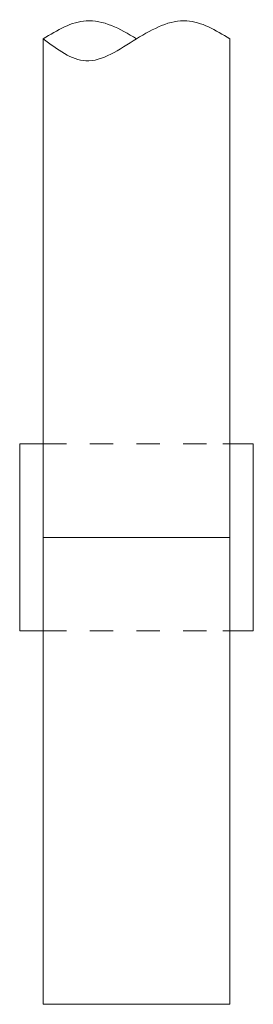
# Model space of a CAD drawing. Units: inches. Extents: x -460 to -21, y -725 to -278.
# Drawn here: x -146 to -141, y -483 to -462 of the extents above; entities that cross this region are included whole.
import ezdxf

# ---------------------------------------------------------------- set-up
doc = ezdxf.new("R2010")
doc.units = ezdxf.units.IN
doc.header["$MEASUREMENT"] = 0

msp = doc.modelspace()

# ---------------------------------------------------------------- linework, layer by layer
at = {"lineweight": 15}
for p, q in [((-145.592, -470.946), (-145.592, -462.271)), ((-141.592, -462.271), (-141.592, -470.946)), ((-145.592, -470.946), (-146.092, -470.946)), ((-146.092, -470.946), (-146.092, -474.946)), ((-145.592, -470.946), (-146.092, -470.946)), ((-145.592, -470.946), (-145.592, -474.946)), ((-145.592, -470.946), (-145.092, -470.946)), ((-144.592, -470.946), (-144.092, -470.946)), ((-143.592, -470.946), (-143.092, -470.946)), ((-142.592, -470.946), (-142.092, -470.946)), ((-141.747, -470.946), (-141.592, -470.946)), ((-141.092, -470.946), (-141.592, -470.946)), ((-141.592, -470.946), (-141.592, -474.946)), ((-141.592, -470.946), (-141.092, -470.946)), ((-141.092, -474.946), (-141.092, -470.946)), ((-145.592, -472.946), (-141.592, -472.946)), ((-145.592, -474.946), (-146.092, -474.946)), ((-145.592, -474.946), (-145.592, -482.946)), ((-145.592, -474.946), (-145.092, -474.946)), ((-144.592, -474.946), (-144.092, -474.946)), ((-143.592, -474.946), (-143.092, -474.946)), ((-142.592, -474.946), (-142.092, -474.946)), ((-141.747, -474.946), (-141.592, -474.946)), ((-141.592, -482.946), (-141.592, -474.946)), ((-141.592, -474.946), (-141.092, -474.946)), ((-145.592, -482.946), (-141.592, -482.946))]:
    msp.add_line(p, q, dxfattribs=at)
msp.add_spline([(-145.592, -462.271), (-144.676, -462.741), (-143.592, -462.271), (-142.516, -461.884), (-141.592, -462.271)], degree=3, dxfattribs=at)
msp.add_open_spline([(-143.592, -462.271), (-143.948, -462.05), (-144.63, -461.694), (-145.286, -462.087), (-145.592, -462.271)], degree=3, knots=[2.211517, 2.211517, 2.211517, 2.211517, 3.354895, 4.357022, 4.357022, 4.357022, 4.357022], dxfattribs=at)

doc.saveas('drawing.dxf')
